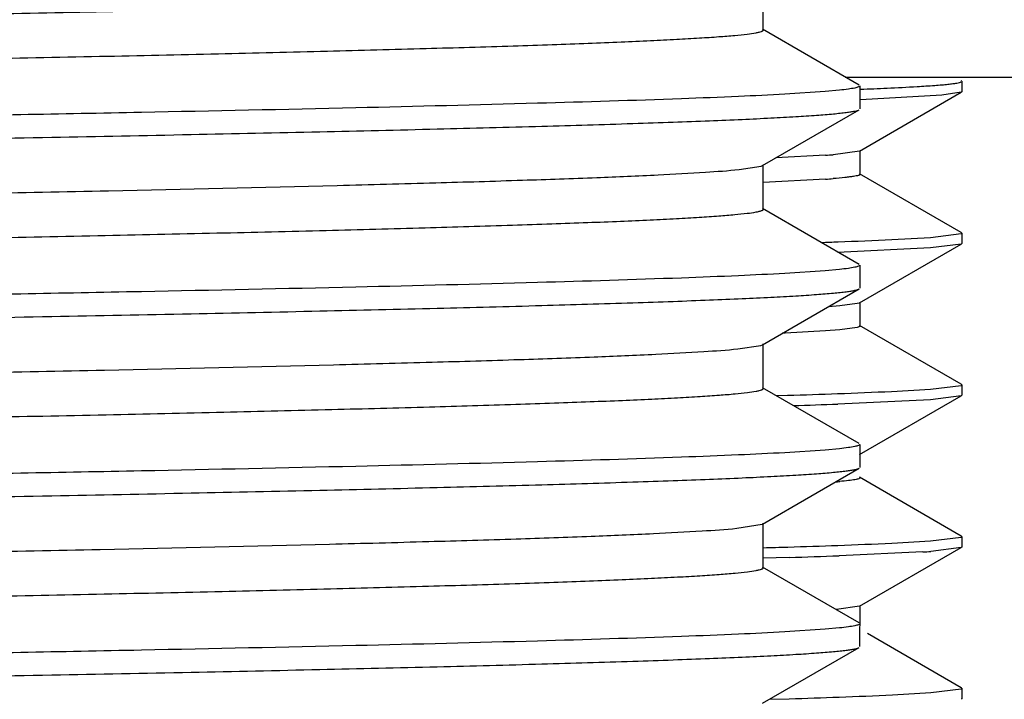
# Model space of a CAD drawing. Units: inches. Extents: x 0 to 11, y 0 to 8.5.
# Drawn here: x 5.7 to 5.8, y 5.3 to 5.4 of the extents above; entities that cross this region are included whole.
import ezdxf

# ---------------------------------------------------------------- set-up
doc = ezdxf.new("R2010")
doc.units = ezdxf.units.IN
doc.header["$LTSCALE"] = 0.605
doc.header["$MEASUREMENT"] = 0
doc.layers.get('0').update_dxf_attribs({"linetype": 'CONTINUOUS'})

msp = doc.modelspace()

# ---------------------------------------------------------------- linework, layer by layer
at = {"color": 7, "linetype": 'Continuous'}
for p, q in [((5.7544905121, 5.394932897), (5.7544905121, 5.400449147000001)), ((5.7663459662, 5.388136991100001), (5.754401128500001, 5.3950361455)), ((5.7646252222, 5.3891308479), (5.8011178788, 5.3891308479)), ((5.7639148699, 5.3875061498), (5.7621341165, 5.3873420661)), ((5.7664305124, 5.3880393346), (5.7664305124, 5.3851952346)), ((5.7790166345, 5.3886055675), (5.7789597371, 5.388671994400001)), ((5.7790166345, 5.388604409299999), (5.7790166345, 5.3873085473)), ((5.7621341165, 5.3873420661), (5.7571754198, 5.3870140075)), ((5.766401940800001, 5.379991731100001), (5.778961786799999, 5.387245209500001)), ((5.776569761799999, 5.386877739400001), (5.766490301699999, 5.386326846)), ((5.778961773200001, 5.3872448048), (5.776569761799999, 5.386877739400001)), ((5.7790166345, 5.387309587100001), (5.778961786900001, 5.3872448037)), ((5.7544011275, 5.3781984231), (5.7663459662, 5.385097578200001)), ((5.7621885587, 5.3794719486), (5.756038663099999, 5.3791385282)), ((5.766401973, 5.379991731100001), (5.763136602599999, 5.3795417065)), ((5.7664625611, 5.377108960499999), (5.7664625611, 5.3800617164)), ((5.7515114504, 5.3777049154), (5.7542228659, 5.3781229996)), ((5.7542228659, 5.3781229996), (5.754401115399999, 5.3781984231)), ((5.7544905111, 5.3727854217), (5.7544905111, 5.378301671699999)), ((5.778957114700001, 5.3699281053), (5.7664021743, 5.3771787435)), ((5.7621876606, 5.376519130499999), (5.7545018205, 5.3761195992)), ((5.7663459663, 5.3659895151), (5.7544011277, 5.3728886701)), ((5.770384455599999, 5.369045864099999), (5.775173329299999, 5.3693124648)), ((5.775173329299999, 5.3693124648), (5.7789584263, 5.3697910605)), ((5.7790166345, 5.369859250599999), (5.778957114600001, 5.3699279846)), ((5.7790166345, 5.3698592449), (5.7790166345, 5.3685618223)), ((5.7663963063, 5.3612411906), (5.7789608839, 5.3684975867)), ((5.7789608739, 5.3684975869), (5.7751511574, 5.3680149353)), ((5.7790166345, 5.368561823399999), (5.7789608839, 5.368497502599999)), ((5.7751511574, 5.3680149353), (5.763685371699999, 5.3674715335)), ((5.7664305124, 5.3658918587), (5.7664305124, 5.3630477331)), ((5.7621343041, 5.3651946057), (5.7571756773, 5.3648665462)), ((5.763915016, 5.3653586895), (5.7621343041, 5.3651946057)), ((5.7544011263, 5.3560509206), (5.7663459659, 5.3629500763)), ((5.763955997, 5.3608601854), (5.7625451112, 5.3607468133)), ((5.766092323500001, 5.3611393166), (5.763955997, 5.3608601854)), ((5.7663282444, 5.3612091744), (5.766092323500001, 5.3611393166)), ((5.7664571888, 5.3583587386), (5.7664571888, 5.3613114945)), ((5.766444150800001, 5.3583262419), (5.7660921024, 5.3581865085)), ((5.778956832, 5.3511749509), (5.7663964438, 5.3584289233)), ((5.757203183, 5.3574891661), (5.7568745285, 5.3574737973)), ((5.7621766377, 5.3577680004), (5.757203183, 5.3574891661)), ((5.763955424600001, 5.3579073778), (5.7621766377, 5.3577680004)), ((5.7660921024, 5.3581865085), (5.763955424600001, 5.3579073778)), ((5.751364036699999, 5.355542789599999), (5.7541776254, 5.3559609786)), ((5.7541776254, 5.3559609786), (5.7544011146, 5.3560509206)), ((5.7544905102, 5.3506379195), (5.7544905102, 5.3561541695)), ((5.7751502097, 5.3505639809), (5.7789552422, 5.3510363625)), ((5.7790166345, 5.3511059705), (5.778956832, 5.3511749537)), ((5.7790166345, 5.3511059718), (5.7790166345, 5.3498137777)), ((5.766345966, 5.3438420126), (5.754401126499999, 5.3507411682)), ((5.7560969862, 5.3497689632), (5.757499749500001, 5.3498113822)), ((5.7703477715, 5.350295444499999), (5.7751502097, 5.3505639809)), ((5.7790166345, 5.349813777400001), (5.7789592276, 5.3497476342)), ((5.7751632923, 5.3492627141), (5.7637176589, 5.3487254281)), ((5.766393010700001, 5.3424902389), (5.7789592276, 5.3497476901)), ((5.778959217300001, 5.3497476776), (5.7751632923, 5.3492627141)), ((5.7664305124, 5.343744355899999), (5.7664305124, 5.340900213899999)), ((5.7621343754, 5.343047107699999), (5.7571757688, 5.3427190471)), ((5.7639150875, 5.3432111936), (5.7621343754, 5.343047107699999)), ((5.7544011273, 5.3339034021), (5.7663459659, 5.3408025572)), ((5.7789579489, 5.3324216228), (5.7663930485, 5.3396783126)), ((5.7544905112, 5.328490401), (5.7544905112, 5.334006651)), ((5.751212701799999, 5.33338061), (5.7543609696, 5.3338823521)), ((5.770372934, 5.3315444643), (5.775164079700001, 5.3318180167)), ((5.775164079700001, 5.3318180167), (5.7789572126, 5.3322864947)), ((5.7790166345, 5.3323540434), (5.7789579489, 5.3324216533)), ((5.7790166345, 5.332354043), (5.7790166345, 5.3310634994)), ((5.7741930136, 5.3304483801), (5.7638606213, 5.3299814236)), ((5.766393569400001, 5.323739316499999), (5.7789575791, 5.3309954748)), ((5.7789575688, 5.330995482200001), (5.7752028649, 5.3305152018)), ((5.7790166345, 5.3310635003), (5.7789575791, 5.3309954497)), ((5.757708816799999, 5.3297752687), (5.7545034637, 5.3296782826)), ((5.7663459661, 5.3216944947), (5.7544011275, 5.3285936497)), ((5.7663935633, 5.323739316499999), (5.7635405824, 5.3233233779)), ((5.7664305124, 5.318752713299999), (5.7664544772, 5.3238096794)), ((5.7621343207, 5.3208995854), (5.7571756951, 5.3205715252)), ((5.763915057899999, 5.3210636726), (5.7621343207, 5.3208995854)), ((5.778959674099999, 5.3136699345), (5.767363054800001, 5.3203673852)), ((5.7544011287, 5.3117559026), (5.7663459662, 5.3186550569)), ((5.7752037802, 5.313071115), (5.7789577476, 5.3135380781)), ((5.7790166345, 5.313604354700001), (5.778959674099999, 5.3136699967)), ((5.7790166345, 5.3136043556), (5.7790166345, 5.312308427900001)), ((5.7552571475, 5.312247988), (5.7577124404, 5.3123198292)), ((5.770463743600001, 5.3127955266), (5.7752037802, 5.313071115)), ((5.7790166345, 5.312308422), (5.7789617962, 5.3122449815))]:
    msp.add_line(p, q, dxfattribs=at)
for centre, radius, start, end in [((5.745073434199999, 5.9232441474), 0.536048235, 272.2930385245, 272.643264609), ((5.7553317465, 5.7009911859), 0.3135586581, 272.6436867824, 273.3232503293), ((5.755235546000001, 5.4804438201), 0.1012109837, 273.9392197253, 274.4773625124), ((5.7552330071, 5.4775252018), 0.1012452154, 273.9388165179, 274.476834006), ((5.7258693704, 6.4037109144), 1.0356295584, 271.9803210385, 272.0952998349), ((5.737264933200001, 6.097186884400001), 0.7288938525, 272.0810803302001, 272.6043057191), ((5.724184847899999, 6.436565125900001), 1.0872642651, 271.7558767741, 272.0819341658), ((5.7399931294, 6.0005570101), 0.6509696675, 272.0856064216999, 272.6726648799), ((5.720234315700001, 6.5772230786), 1.2292669679, 271.7707163073999, 272.0271690168999), ((5.7582482083, 5.4024495734), 0.06354948049999999, 274.679505349, 275.1396831023), ((5.7423130899, 5.924786526699999), 0.593905295, 272.0655567528, 272.7080232792), ((5.7120677905, 6.8331714836), 1.5027970625, 271.6180771662, 271.7339107093), ((5.7253102954, 6.3979057528), 1.0673299406, 271.7303546312, 272.0622891952), ((5.7667694592, 5.450302067000001), 0.1200833686, 273.5442853196, 274.0271741641), ((5.7203051761, 6.5378158722), 1.208619515, 271.7734389983, 272.0652352759), ((5.725145614600001, 6.3994637077), 1.0876315602, 271.7158573558, 272.0400986916), ((5.7437040818, 5.8777336378), 0.5655715241, 272.0427651501, 272.7119263419)]:
    msp.add_arc(centre, radius, start, end, dxfattribs=at)
for points, knots in [([(5.3377455175, 5.3893754065), (5.3377455232, 5.3894085605), (5.3377966897, 5.3894593607), (5.3378784609, 5.3895030797), (5.3380287761, 5.3895641589), (5.3382867279, 5.3896331771), (5.338885861600001, 5.389753900900001), (5.3399161325, 5.3898918648), (5.341486374800001, 5.390050952), (5.3434987262, 5.3902106451), (5.345948861, 5.3903721027), (5.3488317552, 5.3905340511), (5.3521411895, 5.3906965218), (5.355870053899999, 5.3908592774), (5.3600102943, 5.391022253200001), (5.3645529699, 5.3911853958), (5.37138527, 5.3914113578), (5.3808509456, 5.3916901771), (5.3932609276, 5.3920147072), (5.406992349099999, 5.3923397884), (5.421926510800001, 5.3926653047), (5.437934316900001, 5.3929911159), (5.454877379, 5.3933171439), (5.472609226699999, 5.393643334199999), (5.497380885399999, 5.3940833811), (5.529126569400001, 5.39462613), (5.5673863675, 5.3952706496), (5.604912302000001, 5.3959147538), (5.640409549099999, 5.3965574469), (5.6726532996, 5.3971979416), (5.6969711024, 5.397751409800001), (5.7139750343, 5.398206936499999), (5.7246225113, 5.398530378899999), (5.7337269884, 5.3988518894), (5.7412097629, 5.3991715278), (5.746400539500001, 5.3994510585), (5.749694070599999, 5.3996857959), (5.7510503068, 5.3998047653), (5.7516545897, 5.399866936)], [0, 0, 0, 0, 0.000240155, 0.0004368553, 0.0006945685000000001, 0.0014025139, 0.002374003, 0.005116792399999999, 0.0089289291, 0.0138057847, 0.0197384342, 0.0267150526, 0.0347210732, 0.0437395101, 0.0537511993, 0.0647346255, 0.07666615980000001, 0.1032689044, 0.1333300662, 0.166590187, 0.2027621187, 0.2415333523, 0.2825688986, 0.3255142021, 0.3699981303, 0.4620340892, 0.5555019859, 0.6471775225, 0.7338983456999999, 0.8126731893000001, 0.8807854827, 0.9100927293000001, 0.9358874670999999, 0.9579473568000001, 0.9760828001999999, 0.9901391704000001, 0.9955996884, 1, 1, 1, 1]), ([(5.3419206768, 5.3845659681), (5.343475822, 5.3846980459), (5.3471505287, 5.384936332300001), (5.3534888174, 5.3852498857), (5.3614528286, 5.385566061900001), (5.3709752902, 5.385884842699999), (5.3819760821, 5.3862047868), (5.3993200811, 5.386653754299999), (5.423902192999999, 5.3872003914), (5.456279751799999, 5.3878340296), (5.4916841725, 5.3884696125), (5.5289226035, 5.3891064152), (5.5667403928, 5.3897435413), (5.5980414115, 5.3902803411), (5.622415070800001, 5.3907154762), (5.6398313828, 5.3910378122), (5.6564566465, 5.3913599857), (5.6721505291, 5.391681944199999), (5.686780564, 5.3920036102), (5.7002232638, 5.392324844400001), (5.7123651668, 5.3926455342), (5.721622564700001, 5.3929210803), (5.7283021212, 5.393144386399999), (5.7327418533, 5.3933055928), (5.7367875635, 5.393466636399999), (5.740430717000001, 5.393627459), (5.7436636348, 5.3937880022), (5.7464795378, 5.3939480317), (5.7488724902, 5.3941075702), (5.7508377246, 5.3942653728), (5.752371094500001, 5.394422575399999), (5.7533771577, 5.3945589114), (5.7539621218, 5.3946781952), (5.7542140268, 5.394746426599999), (5.754360734600001, 5.394806752), (5.7544407912, 5.394850063400001), (5.7544905061, 5.3949002648), (5.754490501599999, 5.394932897)], [0, 0, 0, 0, 0.0113422947, 0.0267573251, 0.0461182299, 0.06926325559999999, 0.09599793529999999, 0.1260971597, 0.1953482963, 0.2746856345, 0.361437506, 0.4526819869, 0.545345696, 0.6363073421000001, 0.6801873354000001, 0.7225030676, 0.7628974705, 0.8010297297, 0.8365781953, 0.869243048, 0.8987488204999999, 0.9248469484999999, 0.936548334, 0.9473178058, 0.9571327417000001, 0.9659726809999999, 0.9738191407, 0.9806559376, 0.9864692582, 0.9912476529, 0.9949827689, 0.9976703984999999, 0.9986224919, 0.9993166397, 0.9995695679000001, 0.9997628538, 1, 1, 1, 1]), ([(5.7664304986, 5.3880393346), (5.7664304986, 5.3880135314), (5.7663784889, 5.3879511893), (5.7661672126, 5.3878568482), (5.7657000451, 5.3877428663), (5.7649137447, 5.3876191998), (5.7642819621, 5.387545127), (5.7639148699, 5.3875061498)], [0, 0, 0, 0, 0.0296715436, 0.0816579291, 0.2697692835, 0.5755021562, 1, 1, 1, 1]), ([(5.7735084736, 5.3879598158), (5.7742308047, 5.3880026423), (5.7752474676, 5.3880678289), (5.776512573, 5.3881689234), (5.777260759400001, 5.3882389869), (5.777874105900001, 5.3883087786), (5.778353520900001, 5.388377127), (5.778696782000001, 5.3884454675), (5.778881120499999, 5.3884981653), (5.778945871, 5.3885318089)], [0, 0, 0, 0, 0.396323802, 0.5579397506, 0.6951252132, 0.8078502595999999, 0.8961208278, 0.9600338965999999, 1, 1, 1, 1]), ([(5.7571754198, 5.3870140075), (5.7552680683, 5.3869076021), (5.7510148795, 5.3867037651), (5.7408197284, 5.386302651599999), (5.7250531128, 5.385824634), (5.7028077935, 5.3852765875), (5.6765605353, 5.3847253239), (5.6469817054, 5.3841710952), (5.6031277673, 5.3834135903), (5.5692175911, 5.3828720436), (5.5461180124, 5.3825024629)], [0, 0, 0, 0, 0.0271465742, 0.0605076906, 0.1449895744, 0.2512975148, 0.3767205652, 0.5180578934000001, 0.6717012931, 1, 1, 1, 1]), ([(5.5461180124, 5.3796583629), (5.560195452799999, 5.379883594400001), (5.5811479686, 5.380218742699999), (5.6087806651, 5.3806733563), (5.6287594573, 5.3810115426), (5.6479701723, 5.3813495836), (5.6662342761, 5.3816874266), (5.6833820261, 5.3820249888), (5.6992540543, 5.3823621682), (5.7137028664, 5.3826987625), (5.7265941832, 5.383034614), (5.7363073808, 5.3833241793), (5.7432105147, 5.3835596093), (5.7477085765, 5.383728517000001), (5.7517380012, 5.3838971438), (5.7552894314, 5.3840654213), (5.7583546697, 5.3842330735), (5.7609266087, 5.3844000111), (5.762758330900001, 5.384545677699999), (5.7639721107, 5.3846659416), (5.7646935764, 5.3847496679), (5.7652879696, 5.3848329913), (5.765756108400001, 5.384915037000001), (5.7660964468, 5.3849962979), (5.7662802664, 5.3850596302), (5.766345964199999, 5.385097578200001)], [0, 0, 0, 0, 0.1916875118, 0.28530295, 0.3762673781, 0.4637357776, 0.5468954312, 0.6249738700999999, 0.6972458862, 0.7630401998999999, 0.8217462165999999, 0.8728192204999999, 0.8953426399, 0.9157862105, 0.9341029129999999, 0.9502506556999999, 0.9641925662, 0.9758975823999999, 0.9853405782, 0.9892078862, 0.9925037902, 0.9952277748999999, 0.9973807486, 0.9989670379000001, 1, 1, 1, 1]), ([(5.3377455161, 5.3672279248), (5.3377455121, 5.3672610174), (5.3377965192, 5.3673117516), (5.3378780925, 5.3673554184), (5.3380279867, 5.3674164081), (5.3382852234, 5.3674853399), (5.338882693, 5.3676058926), (5.3399101255, 5.3677436681), (5.3414760411, 5.3679025332), (5.3434828643, 5.368062009), (5.3459262902, 5.3682232407), (5.3488013251, 5.3683849653), (5.3521017845, 5.3685472127), (5.3558205957, 5.3687097415), (5.359949751, 5.3688724921), (5.364480357, 5.3690354098), (5.371294749400001, 5.3692610606), (5.3807360225, 5.3695394997), (5.393114606699999, 5.3698635811), (5.4068122322, 5.370188213500001), (5.42171082, 5.3705132811), (5.4376819375, 5.3708386427), (5.4545879003, 5.3711642209), (5.4722829586, 5.371489961799999), (5.497008335299999, 5.371929436399999), (5.528702512100001, 5.3724714924), (5.5669114313, 5.37311515), (5.6044048509, 5.373758404299999), (5.6398926539, 5.374400266399999), (5.6721537281, 5.3750399772), (5.696503998200001, 5.3755926164), (5.71354901, 5.3760474311), (5.7242388629, 5.376370326799999), (5.733393174600001, 5.376691953099999), (5.7409334761, 5.3770100174), (5.746794489400001, 5.3773254416), (5.7501334892, 5.377566571699999), (5.7515114504, 5.3777049154)], [0, 0, 0, 0, 0.0002397941, 0.0004361046, 0.0006932624000000001, 0.0013995436, 0.0023687235, 0.005104979, 0.0089079969, 0.0137731328, 0.0196916476, 0.0266516907, 0.0346387453, 0.0436360363, 0.053624392, 0.0645824099, 0.0764866784, 0.1030295543, 0.1330248811, 0.166214462, 0.2023124738, 0.2410080187, 0.2819676501, 0.3248384113, 0.3692508821, 0.4611598747, 0.5545329272, 0.6461579518, 0.7328830137000001, 0.8117250437000001, 0.8799725766, 0.9093737124, 0.9352796855, 0.9574679143000001, 0.9757481829000001, 0.9899648823999999, 1, 1, 1, 1]), ([(5.7664626675, 5.377108960399999), (5.7664626486, 5.377081129600001), (5.766412158, 5.3770411365), (5.7663389279, 5.3770075872), (5.7661986599, 5.376958939400001), (5.7659602559, 5.3769045083), (5.7655943425, 5.3768410631), (5.765125863, 5.3767777229), (5.7642955862, 5.376684755599999), (5.763620269700001, 5.3766268934), (5.7631358049, 5.376588888)], [0, 0, 0, 0, 0.0245644476, 0.046045438, 0.0745966995, 0.1537078281, 0.2627124105, 0.4018189015999999, 0.5710814433, 1, 1, 1, 1]), ([(5.341749915299999, 5.3624038338), (5.3432817975, 5.3625366552), (5.346912428, 5.362775368), (5.3531881394, 5.3630891742), (5.3610967161, 5.3634056281), (5.3705711424, 5.3637247909), (5.381531496900001, 5.3640451337), (5.3988369037, 5.3644948744), (5.4233895451, 5.3650423147), (5.455753079299999, 5.3656767641), (5.4911698134, 5.3663131862), (5.5284431049, 5.3669508492), (5.5663135938, 5.3675888462), (5.597667304600001, 5.368126347), (5.622087946000001, 5.3685620606), (5.6395414086, 5.3688848502), (5.656204044500001, 5.369207477100001), (5.6719348038, 5.369529888500001), (5.6866005304, 5.3698520076), (5.700077093099999, 5.3701736947), (5.7122504189, 5.3704948353), (5.721532223600001, 5.3707707673), (5.7282296641, 5.3709943848), (5.732681451, 5.371155820199999), (5.7367382263, 5.3713170899), (5.7403914126, 5.3714781399), (5.7436332868, 5.371638911000001), (5.746457028200001, 5.3717991644), (5.748856672300001, 5.3719589287), (5.7508274194, 5.3721169572), (5.7523651037, 5.372274373), (5.7533740015, 5.372410912699999), (5.753960621900001, 5.3725303551), (5.754213231900001, 5.3725986826), (5.754360356799999, 5.3726590975), (5.7544406115, 5.3727024602), (5.754490512999999, 5.3727527251), (5.7544905107, 5.3727854217)], [0, 0, 0, 0, 0.0111696815, 0.0264266854, 0.0456452329, 0.06866426070000001, 0.0952899225, 0.1252974279, 0.1944168785, 0.2736895661, 0.360438375, 0.4517333288, 0.5444906203000001, 0.6355770273, 0.6795270720000001, 0.7219157890000001, 0.7623845118000001, 0.8005908142, 0.8362114737, 0.8689452427, 0.8985153525, 0.9246718683, 0.9363999020999999, 0.9471941008, 0.9570318351999999, 0.9658924207999999, 0.9737573214, 0.9806103334999999, 0.9864374334999999, 0.9912272111, 0.9949712747, 0.997665247, 0.99861962, 0.9993153341, 0.9995688023999999, 0.9997624851000001, 1, 1, 1, 1]), ([(5.7664304986, 5.3658918587), (5.7664304986, 5.3658660564), (5.766378492699999, 5.365803716499999), (5.7661672282, 5.3657093775), (5.765700087999999, 5.3655953993), (5.764913833, 5.3654717362), (5.764282087000001, 5.3653976656), (5.763915016, 5.3653586895)], [0, 0, 0, 0, 0.0296721176, 0.0816587634, 0.2697701528, 0.5755027126, 1, 1, 1, 1]), ([(5.7571756773, 5.3648665462), (5.7552683416, 5.3647601403), (5.751015181100001, 5.3645563025), (5.740820072899999, 5.3641551876), (5.725053486, 5.3636771686), (5.7028081725, 5.3631291204), (5.676560885, 5.3625778551), (5.6469819959, 5.3620236246), (5.6031279378, 5.3612661169), (5.569217662100001, 5.360724568399999), (5.5461180124, 5.3603549862)], [0, 0, 0, 0, 0.0271463163, 0.0605072158, 0.1449887889, 0.2512965774, 0.3767196214, 0.5180570682, 0.6717006843000001, 1, 1, 1, 1]), ([(5.5461180124, 5.3575108535), (5.5601954524, 5.3577360853), (5.5811479678, 5.358071234), (5.6087806636, 5.3585258481), (5.6287594554, 5.3588640349), (5.6479701699, 5.3592020763), (5.666234273300001, 5.3595399198), (5.683382022999999, 5.3598774824), (5.699254051, 5.3602146623), (5.713702863, 5.3605512571), (5.7265941798, 5.360887109), (5.7363073776, 5.3611766748), (5.7432105116, 5.361412105), (5.7477085736, 5.361581013), (5.7517379985, 5.3617496401), (5.7552894289, 5.3619179179), (5.7583546675, 5.3620855703), (5.760926606799999, 5.3622525081), (5.7627583294, 5.362398175), (5.763972109400001, 5.362518439), (5.7646935752, 5.3626021655), (5.7652879686, 5.362685489), (5.7657561077, 5.362767534800001), (5.7660964464, 5.3628487958), (5.7662802661, 5.3629121283), (5.766345964, 5.3629500763)], [0, 0, 0, 0, 0.1916875066, 0.2853029431, 0.376267369, 0.4637357672, 0.546895418, 0.6249738557, 0.6972458708, 0.7630401843000001, 0.8217462012000001, 0.8728192057999999, 0.8953426259, 0.9157861975, 0.9341029009999999, 0.9502506448, 0.9641925567, 0.9758975745, 0.9853405719, 0.9892078809, 0.9925037858, 0.9952277716, 0.9973807464, 0.9989670367, 1, 1, 1, 1]), ([(5.3377455263, 5.3450804101), (5.3377455227, 5.3451134385), (5.337796339700001, 5.3451641077), (5.3378777126, 5.3452077259), (5.3380271861, 5.3452686257), (5.3382837142, 5.3453374613), (5.338879516, 5.345457855199999), (5.339904094, 5.3455954287), (5.3414656657, 5.3457540805), (5.343466939100001, 5.345913330899999), (5.3459036287, 5.3460743377), (5.3487707741, 5.3462358387), (5.3520622218, 5.3463978587), (5.3557709396, 5.3465601608), (5.3598889645, 5.3467226858), (5.36440745, 5.346885375299999), (5.3712038675, 5.347110715299999), (5.380620628099999, 5.34738877), (5.3929676722, 5.3477124016), (5.4066313476, 5.3480365825), (5.4214941917, 5.3483611984), (5.437428438, 5.3486861086), (5.454297101799999, 5.3490112346), (5.4719551643, 5.3493365234), (5.4966339651, 5.3497754227), (5.528276250499999, 5.3503167819), (5.566433824400001, 5.3509595733), (5.603894278999999, 5.3516019724), (5.639372215700001, 5.3522430033), (5.6716502536, 5.3528819106), (5.696032721799999, 5.3534337564), (5.7131186778, 5.3538877895), (5.7238508068, 5.3542102986), (5.7330550121, 5.3545315494), (5.7406525839, 5.3548493936), (5.7465779782, 5.3551645694), (5.7499622023, 5.3554053789), (5.751364036699999, 5.355542789599999)], [0, 0, 0, 0, 0.0002394149, 0.0004353106, 0.0006919094999999999, 0.0013965853, 0.0023634293, 0.0050931612, 0.0088869946, 0.013740452, 0.0196448112, 0.0265882104, 0.0345563414, 0.0435324433, 0.0534973982, 0.0644300385, 0.07630698080000001, 0.1027899427, 0.1327193131, 0.1658382423, 0.2018622889, 0.2404819879, 0.2813655744, 0.3241616914, 0.3685025579, 0.4602842891, 0.5535622308, 0.6451364828, 0.7318656445, 0.8107747773, 0.8791576101, 0.9086527252, 0.9346701727, 0.9569869240000001, 0.9754122748999999, 0.9897897535, 1, 1, 1, 1]), ([(5.3425855951, 5.3403253799), (5.344226185, 5.3404548965), (5.3480627974, 5.3406915192), (5.354630795199999, 5.341004113), (5.3627979844, 5.3413192006), (5.3724961354, 5.341636561100001), (5.383644449099999, 5.3419550163), (5.4011284502, 5.3424011241), (5.4258162629, 5.3429447814), (5.4582419103, 5.3435753999), (5.4935974084, 5.3442078671), (5.530703979299999, 5.3448414744), (5.5683244714, 5.3454753683), (5.5994289409, 5.3460095638), (5.6236277546, 5.3464425503), (5.6409060304, 5.3467632037), (5.6573925599, 5.3470836945), (5.672949635499999, 5.3474039704), (5.687447314, 5.347723955299999), (5.7007645098, 5.3480435108), (5.712790001, 5.348362523500001), (5.7219570158, 5.3486366392), (5.7285703188, 5.3488587864), (5.7329654238, 5.3490191485), (5.7369701618, 5.3491793458), (5.7405761786, 5.3493393271), (5.743775948, 5.3494990287), (5.7465628332, 5.349658217), (5.7489310237, 5.349816922), (5.750875854099999, 5.3499738991), (5.752393259600001, 5.35013027), (5.7533888415, 5.3502659113), (5.753967672100001, 5.3503845562), (5.754216965199999, 5.3504524396), (5.754362100700001, 5.3505124404), (5.754441403, 5.3505555863), (5.7544904978, 5.3506055089), (5.7544905033, 5.3506379195)], [0, 0, 0, 0, 0.0119790074, 0.02797677, 0.047862457, 0.07147138530000001, 0.0986072308, 0.1290439193, 0.1987787072, 0.2783529081, 0.3651147154, 0.4561724501, 0.5484909735, 0.6389931176, 0.6826152248, 0.7246623020999999, 0.7647833156, 0.8026433113, 0.8379262040000001, 0.8703375581, 0.8996069883, 0.9254904339, 0.9370938631, 0.9477723129000001, 0.9575036326999999, 0.9662675892, 0.9740462161, 0.9808236094, 0.9865861116, 0.9913226962999999, 0.9950250922, 0.9976891993000001, 0.9986331201, 0.9993214119, 0.9995722683, 0.9997640837999999, 1, 1, 1, 1]), ([(5.7664304986, 5.343744355899999), (5.7664304986, 5.343718554), (5.766378494600001, 5.3436562152), (5.7661672359, 5.343561877), (5.7657001091, 5.3434479004), (5.7649138762, 5.3433242388), (5.7642821481, 5.3432501692), (5.7639150875, 5.3432111936)], [0, 0, 0, 0, 0.0296724315, 0.0816592202, 0.2697706301, 0.575503019, 1, 1, 1, 1]), ([(5.7571757688, 5.3427190471), (5.7552684388, 5.3426126409), (5.751015288300001, 5.3424088025), (5.7408201954, 5.3420076865), (5.7250536187, 5.3415296663), (5.7028083074, 5.3409816169), (5.6765610096, 5.3404303503), (5.646982099500001, 5.3398761185), (5.6031279987, 5.339118609100001), (5.5692176875, 5.338577059499999), (5.5461180124, 5.3382074765)], [0, 0, 0, 0, 0.0271462246, 0.060507047, 0.1449885095, 0.2512962437, 0.3767192849, 0.5180567727000001, 0.6717004665999999, 1, 1, 1, 1]), ([(5.5461180124, 5.3353633356), (5.5601954524, 5.3355885674), (5.5811479678, 5.3359237159), (5.6087806637, 5.3363783299), (5.628759455700001, 5.3367165166), (5.6479701703, 5.3370545578), (5.6662342738, 5.3373924012), (5.6833820234, 5.3377299637), (5.6992540513, 5.3380671436), (5.7137028633, 5.3384037382), (5.72659418, 5.3387395901), (5.7363073777, 5.3390291558), (5.743210511699999, 5.339264586100001), (5.7477085737, 5.339433494), (5.7517379985, 5.3396021211), (5.7552894289, 5.3397703988), (5.7583546676, 5.3399380512), (5.760926606900001, 5.340104988999999), (5.7627583294, 5.340250655899999), (5.763972109400001, 5.3403709199), (5.7646935753, 5.3404546463), (5.7652879687, 5.3405379699), (5.7657561077, 5.3406200157), (5.7660964464, 5.3407012767), (5.7662802661, 5.3407646092), (5.766345964, 5.3408025572)], [0, 0, 0, 0, 0.1916875066, 0.2853029437, 0.3762673699, 0.4637357701, 0.5468954198, 0.6249738579999999, 0.6972458722, 0.7630401858, 0.8217462020999999, 0.8728192064, 0.8953426262999999, 0.9157861978, 0.9341029012000001, 0.950250645, 0.9641925567, 0.9758975745, 0.985340572, 0.9892078809999999, 0.9925037859, 0.9952277716, 0.9973807464, 0.9989670367, 1, 1, 1, 1]), ([(5.766453984500001, 5.3396079142), (5.7664539888, 5.339584965799999), (5.7663977359, 5.3395307913), (5.7662757564, 5.3394856087), (5.7660758199, 5.3394287447), (5.7656585022, 5.3393480477), (5.764937386000001, 5.3392508909), (5.7643080358, 5.3391886364), (5.763941233400001, 5.339155609)], [0, 0, 0, 0, 0.0266551663, 0.0772657186, 0.1563951703, 0.2650614588, 0.5722244043, 1, 1, 1, 1]), ([(5.3377455247, 5.322932896499999), (5.3377455285, 5.3229658658), (5.3377961748, 5.3230164551), (5.3378773379, 5.3230600337), (5.338026379900001, 5.323120847799999), (5.3382822003, 5.323189585400001), (5.3388763325, 5.3233098075), (5.3398980533, 5.3234471949), (5.3414552758, 5.323605623), (5.3434509911, 5.3237646486), (5.3458809377, 5.3239254322), (5.348740182099999, 5.3240867063), (5.3520226052, 5.3242484983), (5.3557212167, 5.3244105746), (5.3598280945, 5.3245728711), (5.3643344421, 5.3247353324), (5.371112854400001, 5.3249603611), (5.3805050638, 5.325238028999999), (5.3928205163, 5.325561209), (5.4064501731, 5.3258849374), (5.4212771997, 5.326209099700001), (5.4371744889, 5.3265335562), (5.4540057576, 5.3268582289), (5.4716267122, 5.3271830639), (5.496258768, 5.3276213851), (5.5278489214, 5.3281620449), (5.565954822, 5.3288039663), (5.6033819441, 5.3294455067), (5.6388496097, 5.330085702), (5.6711441995, 5.3307238031), (5.695558518099999, 5.33127485), (5.7126851505, 5.3317281012), (5.723459373200001, 5.3320502211), (5.732713304400001, 5.3323710928), (5.7403679972, 5.3326887063), (5.746357643300001, 5.3330036339), (5.7497870248, 5.3332441033), (5.751212701799999, 5.33338061)], [0, 0, 0, 0, 0.0002390742, 0.0004345442, 0.0006905484, 0.0013936046, 0.0023581827, 0.005081336699999999, 0.00886603, 0.0137078556, 0.0195980237, 0.0265248548, 0.0344740976, 0.0434289909, 0.0533706434, 0.0642779375, 0.0761275517, 0.1025507337, 0.1324142688, 0.1654626205, 0.2014127931, 0.2399568027, 0.2807644007, 0.3234859537, 0.3677553142, 0.4594098703, 0.552592723, 0.644116131, 0.7308492383, 0.8098252066, 0.878343135, 0.9079320634, 0.9340608347, 0.9565060794, 0.9750763924, 0.9896145467, 1, 1, 1, 1]), ([(5.3424020505, 5.3181632376), (5.3440198086, 5.3182934127), (5.3478131538, 5.3185304958), (5.3543197966, 5.3188433513), (5.3624327687, 5.3191587395), (5.372084098099999, 5.3194764825), (5.3831931497, 5.31979534), (5.4006400152, 5.3202422152), (5.425299984700001, 5.3207866737), (5.4577133211, 5.321418105799999), (5.493082469400001, 5.3220514112), (5.5302248685, 5.3226858783), (5.5678986586, 5.3233206414), (5.5990561122, 5.3238555377), (5.6233019977, 5.3242891021), (5.6406174008, 5.324610207799999), (5.6571412272, 5.3249311512), (5.6727350692, 5.325251879700001), (5.6872683078, 5.3255723164), (5.7006192135, 5.3258923232), (5.712675962400001, 5.3262117874), (5.721867242899999, 5.3264862871), (5.7284983368, 5.3267087466), (5.7329054204, 5.3268693347), (5.736921156499999, 5.3270297606), (5.740537140800001, 5.3271899681), (5.7437458067, 5.3273498947), (5.7465404809, 5.3275093109), (5.748915315700001, 5.3276682397), (5.7508656221, 5.3278254362), (5.752387312200001, 5.3279820366), (5.753385704199999, 5.328117857), (5.7539661824, 5.3282366796), (5.7542161772, 5.328304656499999), (5.7543617399, 5.328364741100001), (5.754441244800001, 5.3284079313), (5.7544904972, 5.328457933), (5.754490497000001, 5.328490401)], [0, 0, 0, 0, 0.0118084455, 0.0276501112, 0.04739532, 0.0708801274, 0.0979086507, 0.128255066, 0.1978606464, 0.2773716586, 0.364131015, 0.455238868, 0.5476498525, 0.6382749639, 0.6819660651999999, 0.7240850225, 0.7642791399, 0.8022119342, 0.8375658659999999, 0.870044988, 0.8993775898, 0.9253184287999999, 0.9369480416, 0.9476508539, 0.9574044894, 0.9661887638, 0.9739855479999999, 0.9807787834, 0.9865548868, 0.9913026568000001, 0.995013769, 0.9976841904000001, 0.9986302691, 0.9993201442, 0.9995715686, 0.9997637712999999, 1, 1, 1, 1]), ([(5.7664304986, 5.321596838), (5.7664304986, 5.3215710359), (5.7663784938, 5.3215086966), (5.7661672327, 5.321414358), (5.7657001003, 5.3213003807), (5.764913858300001, 5.321176718399999), (5.7642821227, 5.3211026484), (5.763915057899999, 5.3210636726)], [0, 0, 0, 0, 0.0296723118, 0.0816590463, 0.2697704488, 0.5755029028, 1, 1, 1, 1]), ([(5.7571756951, 5.3205715252), (5.7552683606, 5.320465119200001), (5.751015202, 5.320261281100001), (5.7408200969, 5.3198601655), (5.725053512100001, 5.3193821459), (5.7028081992, 5.3188340971), (5.67656091, 5.3182828311), (5.6469820167, 5.3177286), (5.6031279501, 5.3169710916), (5.5692176672, 5.3164295426), (5.5461180124, 5.3160599601)], [0, 0, 0, 0, 0.0271462982, 0.0605071827, 0.1449887335, 0.2512965105, 0.3767195528, 0.5180570062, 0.6717006399, 1, 1, 1, 1]), ([(5.5461180124, 5.313215845299999), (5.5601954529, 5.3134410766), (5.5811479689, 5.3137762245), (5.608780665599999, 5.3142308375), (5.6287594582, 5.3145690236), (5.6479701734, 5.3149070642), (5.6662342773, 5.3152449069), (5.683382027, 5.3155824688), (5.6992540551, 5.315919648), (5.7137028669, 5.3162562421), (5.7265941835, 5.3165920934), (5.736307381, 5.3168816585), (5.7432105148, 5.3171170884), (5.7477085766, 5.317285996), (5.7517380012, 5.3174546228), (5.7552894314, 5.3176229003), (5.7583546697, 5.3177905523), (5.7609266087, 5.3179574899), (5.762758330900001, 5.318103156499999), (5.7639721108, 5.3182234203), (5.7646935764, 5.3183071466), (5.7652879696, 5.3183904701), (5.765756108400001, 5.3184725157), (5.766096446900001, 5.3185537766), (5.7662802664, 5.3186171089), (5.766345964199999, 5.3186550569)], [0, 0, 0, 0, 0.1916875127, 0.2853029528, 0.3762673815, 0.4637357842, 0.5468954354, 0.6249738751, 0.6972458891, 0.7630402025, 0.8217462174, 0.8728192211, 0.8953426401000001, 0.9157862105, 0.9341029131, 0.9502506559, 0.9641925659999999, 0.9758975822, 0.9853405784, 0.9892078865, 0.9925037903, 0.9952277748999999, 0.9973807487, 0.9989670379000001, 1, 1, 1, 1])]:
    msp.add_open_spline(points, degree=3, knots=knots, dxfattribs=at)

doc.saveas('drawing.dxf')
